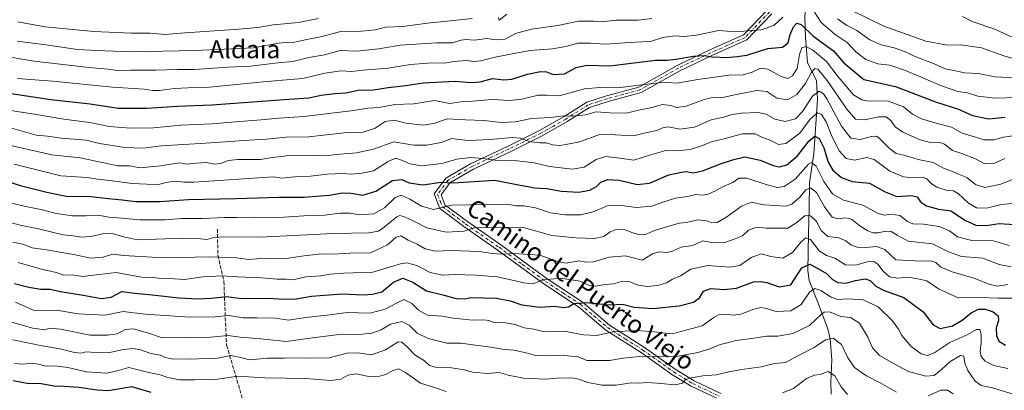
# Model space of a CAD drawing. Units: metres. Extents: x 569950 to 573406, y 4726470 to 4728821.
# Drawn here: x 570469 to 570910, y 4728350 to 4728516 of the extents above; entities that cross this region are included whole.
import ezdxf
from ezdxf.enums import TextEntityAlignment as Align

# ---------------------------------------------------------------- set-up
doc = ezdxf.new("R2010")
doc.units = ezdxf.units.M
doc.header["$MEASUREMENT"] = 0
doc.linetypes.add('DGN Style 3', pattern=[2.307223, 1.648017, -0.659207])
doc.linetypes.add('DGN Style 4', pattern=[2.638475, 1.318413, -0.659207, 0.001648, -0.659207])
for name, color, linetype, lineweight in [('Camino Cxs', 7, 'Continuous', 0), ('Camino eje', 30, 'DGN Style 4', 13), ('Corriente natural lineal', 142, 'Continuous', 13), ('Curva de nivel maestra', 30, 'Continuous', 30), ('Curva de nivel normal', 30, 'Continuous', 0), ('Senda', 7, 'DGN Style 3', 0), ('Texto cartográfico', 7, 'Continuous', 0)]:
    doc.layers.add(name, color=color, linetype=linetype, lineweight=lineweight)
doc.styles.add('Style-Arial', font='txt')

msp = doc.modelspace()

# ---------------------------------------------------------------- linework, layer by layer
at = {"layer": 'Camino Cxs', "color": 7, "linetype": 'Continuous', "lineweight": 0}
for points in [[(570781.3401, 4728346.4501, 710.2885), (570769.6701, 4728351.9301, 713.3376), (570761.0401, 4728357.2701, 714.5526), (570747.2701, 4728367.0401, 719.0293), (570731.4301, 4728377.1001, 722.6562), (570719.2401, 4728387.5201, 727.1219), (570703.7201, 4728397.7501, 731.478), (570682.9101, 4728413.0301, 738.825), (570668.0201, 4728423.4201, 745.4227), (570657.2901, 4728431.4601, 748.7069), (570654.6901, 4728437.9601, 752.0903), (570659.8901, 4728445.0101, 755.9057), (570670.9801, 4728451.4601, 758.3762), (570687.8001, 4728459.4001, 763.7518), (570701.7501, 4728466.3501, 767.0138), (570712.8501, 4728472.6501, 770.8392), (570722.9901, 4728479.0901, 771.1194), (570731.7201, 4728481.8701, 773.7119), (570746.1801, 4728485.8001, 775.5332), (570763.3001, 4728495.4901, 779.7317), (570777.7401, 4728502.2901, 779.9016), (570792.9701, 4728509.0901, 782.607), (570803.5501, 4728520.1601, 787.715)], [(570781.3401, 4728346.4501, 710.2885), (570769.6701, 4728351.9301, 713.3376), (570761.0401, 4728357.2701, 714.5526), (570747.2701, 4728367.0401, 719.0293), (570731.4301, 4728377.1001, 722.6562), (570719.2401, 4728387.5201, 727.1219), (570703.7201, 4728397.7501, 731.478), (570682.9101, 4728413.0301, 738.825), (570668.0201, 4728423.4201, 745.4227), (570657.2901, 4728431.4601, 748.7069), (570654.6901, 4728437.9601, 752.0903), (570659.8901, 4728445.0101, 755.9057), (570670.9801, 4728451.4601, 758.3762), (570687.8001, 4728459.4001, 763.7518), (570701.7501, 4728466.3501, 767.0138), (570712.8501, 4728472.6501, 770.8392), (570722.9901, 4728479.0901, 771.1194), (570731.7201, 4728481.8701, 773.7119), (570746.1801, 4728485.8001, 775.5332), (570763.3001, 4728495.4901, 779.7317), (570777.7401, 4728502.2901, 779.9016), (570792.9701, 4728509.0901, 782.607), (570803.5501, 4728520.1601, 787.715)], [(570805.6801, 4728518.4801, 785.2602), (570794.5601, 4728506.8401, 782.6007), (570778.8701, 4728499.8301, 780.1127), (570764.5501, 4728493.0901, 777.9103), (570747.2201, 4728483.2801, 773.872), (570732.4901, 4728479.2701, 772.6448), (570724.1401, 4728476.6201, 769.7991), (570714.2401, 4728470.3301, 769.6423), (570703.0301, 4728463.9601, 765.4926), (570688.9801, 4728456.9601, 761.9145), (570672.2401, 4728449.0701, 757.6078), (570661.7301, 4728442.9501, 753.9075), (570657.7601, 4728437.5701, 751.8777), (570659.5201, 4728433.1601, 749.8015), (570669.6001, 4728425.6101, 747.0027), (570684.4801, 4728415.2301, 740.7052), (570705.2701, 4728399.9701, 732.9048), (570720.8701, 4728389.6801, 728.5604), (570733.0401, 4728379.2901, 723.9418), (570748.7801, 4728369.2801, 720.6639), (570762.5301, 4728359.5301, 716.752), (570770.9701, 4728354.3101, 715.034), (570782.9101, 4728348.7001, 710.7947)], [(570805.6801, 4728518.4801, 785.2602), (570794.5601, 4728506.8401, 782.6007), (570778.8701, 4728499.8301, 780.1127), (570764.5501, 4728493.0901, 777.9103), (570747.2201, 4728483.2801, 773.872), (570732.4901, 4728479.2701, 772.6448), (570724.1401, 4728476.6201, 769.7991), (570714.2401, 4728470.3301, 769.6423), (570703.0301, 4728463.9601, 765.4926), (570688.9801, 4728456.9601, 761.9145), (570672.2401, 4728449.0701, 757.6078), (570661.7301, 4728442.9501, 753.9075), (570657.7601, 4728437.5701, 751.8777), (570659.5201, 4728433.1601, 749.8015), (570669.6001, 4728425.6101, 747.0027), (570684.4801, 4728415.2301, 740.7052), (570705.2701, 4728399.9701, 732.9048), (570720.8701, 4728389.6801, 728.5604), (570733.0401, 4728379.2901, 723.9418), (570748.7801, 4728369.2801, 720.6639), (570762.5301, 4728359.5301, 716.752), (570770.9701, 4728354.3101, 715.034), (570782.9101, 4728348.7001, 710.7947)]]:
    msp.add_polyline3d(points, dxfattribs=at)
at = {"layer": 'Camino eje', "color": 30, "linetype": 'DGN Style 4', "lineweight": 13}
msp.add_polyline3d([(570804.6151, 4728519.3201, 786.3788), (570793.7651, 4728507.9651, 782.3697), (570785.9201, 4728504.4601, 779.8188), (570778.3051, 4728501.0601, 779.9015), (570763.9251, 4728494.2901, 778.7412), (570746.7001, 4728484.5401, 774.6764), (570739.3351, 4728482.5351, 774.0863), (570732.1051, 4728480.5701, 773.1834), (570727.9301, 4728479.2451, 770.819), (570723.5651, 4728477.8551, 770.0608), (570713.5451, 4728471.4901, 770.1599), (570707.9951, 4728468.3401, 767.0187), (570702.3901, 4728465.1551, 766.0837), (570688.3901, 4728458.1801, 762.6771), (570680.0201, 4728454.2351, 761.4965), (570671.6101, 4728450.2651, 757.9152), (570666.3551, 4728447.2051, 755.6862), (570660.8101, 4728443.9801, 754.8539), (570656.2251, 4728437.7651, 751.8863), (570657.5251, 4728434.5151, 749.9629), (570658.4051, 4728432.3101, 748.9836), (570668.8101, 4728424.5151, 746.2605), (570683.6951, 4728414.1301, 739.7807), (570694.0901, 4728406.5001, 737.6978), (570704.4951, 4728398.8601, 732.1264), (570712.2551, 4728393.7451, 729.8465), (570720.0551, 4728388.6001, 727.851), (570726.1401, 4728383.4051, 727.1677), (570732.2351, 4728378.1951, 722.9289), (570740.1551, 4728373.1651, 721.3597), (570748.0251, 4728368.1601, 719.7201), (570754.9001, 4728363.2851, 718.2879), (570761.7851, 4728358.4001, 715.4588), (570770.3201, 4728353.1201, 713.9395), (570782.1251, 4728347.5751, 709.9188)], dxfattribs=at)
at = {"layer": 'Corriente natural lineal', "color": 142, "linetype": 'Continuous', "lineweight": 13}
msp.add_polyline3d([(570823.6646, 4728541.5045, 790.0947), (570823.8901, 4728540.2401, 789.7701), (570821.5401, 4728529.9801, 784.6972), (570820.8401, 4728525.5901, 782.6365), (570820.5201, 4728516.7601, 777.6429), (570820.7101, 4728507.9201, 774.3516), (570821.6401, 4728496.7101, 768.9502), (570825.6801, 4728488.6201, 765.3256), (570826.0601, 4728480.3401, 760.8989), (570824.5001, 4728455.9701, 749.1663), (570822.5301, 4728442.9001, 743.6117), (570822.4601, 4728431.4401, 737.4318), (570822.0701, 4728420.2901, 732.6), (570821.7801, 4728403.6601, 725.391), (570822.3601, 4728399.2701, 723.2859), (570826.1301, 4728389.9101, 719.2181), (570830.6801, 4728377.6801, 713.2889), (570831.8301, 4728373.1001, 710.9946), (570832.5401, 4728363.7601, 707.796), (570832.1401, 4728353.9701, 704.6317), (570832.1699, 4728348.4795, 703.0834)], dxfattribs=at)
at = {"layer": 'Curva de nivel maestra', "color": 30, "linetype": 'Continuous', "lineweight": 30, "flags": 128}
for points, elevation in [([(570464.52, 4728482.9801), (570483.22, 4728480.2701), (570500.89, 4728478.2801), (570513.38, 4728476.3901), (570526.24, 4728476.3601), (570539.86, 4728477.1701), (570555.22, 4728477.8001), (570587.65, 4728480.2901), (570598.61, 4728480.9401), (570604.12, 4728482.1201), (570610.28, 4728482.8701), (570615.13, 4728483.1801), (570620.76, 4728484.3601), (570627.55, 4728484.5501), (570634.08, 4728485.6201), (570642.07, 4728486.5401), (570649.82, 4728487.6801), (570664.07, 4728488.4001), (570671.12, 4728487.8601), (570675.31, 4728488.1001), (570680.81, 4728489.6301), (570685.8, 4728488.9801), (570689.5, 4728489.2701), (570696.49, 4728491.5301), (570702.23, 4728492.7901), (570705, 4728492.5501), (570707.95, 4728491.4201), (570713, 4728491.6401), (570718.23, 4728494.5701), (570722.9, 4728495.5601), (570733.23, 4728495.3101), (570753.65, 4728497.8601), (570758.86, 4728497.8201), (570762.79, 4728498.2001), (570770.66, 4728499.6601), (570775.62, 4728499.9201), (570779.05, 4728499.2301), (570782.57, 4728499.1601), (570785.57, 4728499.0001), (570790.23, 4728499.4901), (570794.57, 4728500.1001), (570803.96, 4728503.0401), (570810.52, 4728503.6801), (570812.99, 4728505.5601), (570813.82, 4728509.2301), (570815.41, 4728512.7901), (570816.92, 4728514.3901), (570818.88, 4728513.7701), (570824.09, 4728508.7501), (570833.29, 4728501.9301), (570837.91, 4728496.6901), (570846.79, 4728489.1101), (570861.05, 4728486.0701), (570878.88, 4728479.2301), (570889.24, 4728475.9101), (570895.41, 4728473.0801), (570902.8, 4728471.5401), (570910.1, 4728472.3801)], 775), ([(570453.84, 4728446.9501), (570469.62, 4728441.7601), (570481.55, 4728438.7601), (570490.1, 4728436.9601), (570501.35, 4728436.8401), (570508.88, 4728435.9301), (570515.23, 4728435.3201), (570521.26, 4728434.5201), (570531.89, 4728434.6201), (570544.89, 4728435.4801), (570566.22, 4728435.9801), (570585.22, 4728436.5701), (570596.56, 4728436.4901), (570603.9, 4728437.1401), (570607.83, 4728437.4001), (570613.61, 4728438.4801), (570617.49, 4728438.3801), (570622.75, 4728437.4101), (570628.66, 4728439.2601), (570636.06, 4728444.0501), (570640.22, 4728444.4701), (570643.48, 4728442.9001), (570649.57, 4728442.1201), (570657.9, 4728443.2401), (570663.23, 4728442.9401), (570681.85, 4728444.1801), (570693.21, 4728441.8701), (570696.8, 4728441.3201), (570699.56, 4728440.6601), (570704.93, 4728440.4501), (570711.61, 4728439.2601), (570719.23, 4728438.7001), (570724.32, 4728439.6301), (570727.26, 4728441.3001), (570729.22, 4728443.2201), (570732.4, 4728444.4201), (570737.36, 4728444.1201), (570745.55, 4728442.2401), (570750.95, 4728442.7301), (570759.66, 4728446.4801), (570764.57, 4728447.6201), (570767.22, 4728447.9401), (570770.62, 4728447.4501), (570774.67, 4728448.3301), (570782.78, 4728451.4401), (570788.68, 4728453.3601), (570793.56, 4728454.6401), (570800.53, 4728453.0701), (570806.22, 4728450.7401), (570809.11, 4728450.1101), (570812.42, 4728451.0201), (570817.11, 4728454.9601), (570822.23, 4728461.6301), (570824.9, 4728463.8601), (570826.93, 4728462.7901), (570829.01, 4728458.6701), (570830.86, 4728452.1801), (570832.95, 4728448.5601), (570836.83, 4728445.3101), (570841.65, 4728443.5901), (570849.34, 4728442.8301), (570856.35, 4728438.8501), (570861.65, 4728436.7801), (570868.16, 4728437.3101), (570870.7, 4728436.6801), (570872.19, 4728434.5101), (570874.92, 4728432.5801), (570880.24, 4728431.2301), (570885.8, 4728430.4401), (570892.32, 4728426.0301), (570896.98, 4728423.9301), (570901.51, 4728423.9101), (570907.35, 4728424.7201), (570914.25, 4728424.2401)], 750), ([(570467.02, 4728397.9601), (570473.42, 4728396.2501), (570478.74, 4728395.4501), (570482.98, 4728395.3201), (570487.66, 4728394.3301), (570497.81, 4728392.7401), (570506, 4728391.2301), (570510.29, 4728391.8601), (570515.05, 4728394.3601), (570520.82, 4728393.5301), (570528.58, 4728392.9101), (570540.51, 4728391.5001), (570549.23, 4728390.9901), (570555.02, 4728391.2901), (570561.84, 4728392.1001), (570568.54, 4728391.2601), (570580.07, 4728391.3301), (570587.94, 4728390.8801), (570592.96, 4728391.0401), (570599.83, 4728392.2001), (570613.56, 4728393.3401), (570622.97, 4728392.7801), (570627.08, 4728393.2001), (570631.23, 4728394.1201), (570636.5, 4728398.4701), (570640.65, 4728400.2901), (570645.17, 4728398.5201), (570651.23, 4728394.6201), (570658.57, 4728392.7901), (570664.53, 4728391.2001), (570668.43, 4728391.1201), (570670.9, 4728391.6701), (570682.6, 4728391.4101), (570688.65, 4728390.1101), (570693.86, 4728388.3001), (570702.09, 4728387.3901), (570708.49, 4728387.8001), (570712.38, 4728387.2201), (570714.76, 4728387.5101), (570717.12, 4728389.0201), (570722.72, 4728389.3401), (570733.16, 4728388.3401), (570738.9, 4728388.6001), (570744.18, 4728387.3701), (570752.48, 4728386.7301), (570764.32, 4728387.9701), (570770.63, 4728389.5201), (570773.36, 4728391.5401), (570775.15, 4728394.4901), (570778.48, 4728395.7001), (570784.36, 4728395.1701), (570789.83, 4728395.8301), (570797.46, 4728398.6501), (570800.52, 4728398.8301), (570803.47, 4728398.3201), (570808.9, 4728396.4701), (570814.17, 4728397.3801), (570819.12, 4728404.9001), (570822.76, 4728406.4901), (570826.3, 4728404.6401), (570830.09, 4728402.4001), (570832.84, 4728399.6601), (570835.25, 4728398.3201), (570838.94, 4728398.0601), (570843.18, 4728399.2401), (570847.39, 4728400.0301), (570849.67, 4728399.3101), (570852.15, 4728396.7901), (570855.91, 4728394.7501), (570864.74, 4728391.6201), (570873.31, 4728385.2901), (570877.82, 4728379.3701), (570880.97, 4728377.7101), (570886.43, 4728379.0201), (570890.8, 4728381.5001), (570894.78, 4728384.7901), (570898.15, 4728386.3901), (570901.14, 4728386.4901), (570904.64, 4728385.2201), (570906.88, 4728383.5201), (570906.99, 4728381.3001), (570906.06, 4728378.0401), (570906.16, 4728374.6201), (570907.26, 4728372.1401), (570910.18, 4728370.3501)], 725), ([(570528.22, 4728349.2201), (570519.56, 4728351.6701), (570508.89, 4728349.9601), (570503.96, 4728350.2001), (570495.82, 4728351.4001), (570489.29, 4728351.9001), (570484.58, 4728351.9901), (570478.98, 4728352.9901), (570472.77, 4728353.2401), (570466.48, 4728354.4301)], 700)]:
    msp.add_lwpolyline(points, dxfattribs=dict(at, elevation=elevation))
at = {"layer": 'Curva de nivel normal', "color": 30, "linetype": 'Continuous', "lineweight": 0, "flags": 128}
for points, elevation in [([(570824.77, 4728519.2801), (570827.72, 4728514.7101), (570833.96, 4728509.2801), (570839.4, 4728505.7201), (570843.2, 4728501.5001), (570847.75, 4728498.1801), (570853.04, 4728496.2001), (570858.5, 4728495.5201), (570865.54, 4728493.2601), (570881.62, 4728486.3501), (570888.91, 4728483.8701), (570893.16, 4728483.2301), (570897.82, 4728481.6801), (570905.62, 4728480.8401), (570915.58, 4728481.1701)], 780), ([(570841.18, 4728520.2001), (570855.77, 4728513.0801), (570874.54, 4728506.3301), (570884.24, 4728504.4801), (570890.24, 4728504.7301), (570899.48, 4728503.3201), (570909.41, 4728499.7301), (570919.72, 4728496.8101)], 790), ([(570459.71, 4728500.0701), (570475.78, 4728497.3301), (570500.22, 4728494.5601), (570508.89, 4728493.8201), (570512.94, 4728493.1401), (570518.76, 4728493.3701), (570530.28, 4728493.3801), (570539.89, 4728493.6401), (570547.52, 4728493.6201), (570562.41, 4728494.6601), (570572.5, 4728495.1601), (570584.79, 4728496.6201), (570591.53, 4728497.1901), (570598.66, 4728499.0201), (570605.61, 4728500.2501), (570612.66, 4728502.1601), (570619.9, 4728501.9101), (570629.9, 4728502.9201), (570639.57, 4728504.5801), (570655.9, 4728505.5501), (570662.9, 4728505.5301), (570666.57, 4728506.7401), (570669.08, 4728507.0401), (570672.61, 4728506.7401), (570678.3, 4728507.4901), (570682.38, 4728506.8401), (570686.44, 4728507.2301), (570691.14, 4728509.7401), (570698.23, 4728511.6601), (570709.99, 4728513.2601), (570719.25, 4728515.2201), (570725.99, 4728515.2701), (570729.57, 4728514.9601), (570735.95, 4728515.6601), (570745.91, 4728515.7001), (570752.06, 4728516.3901)], 785), ([(570468.22, 4728506.3701), (570481.22, 4728504.6301), (570495.22, 4728502.6101), (570503.9, 4728502.1701), (570519.07, 4728501.6101), (570547.78, 4728502.1201), (570564.03, 4728502.9301), (570573.89, 4728503.3201), (570585.02, 4728505.4001), (570589.41, 4728505.8601), (570591.68, 4728505.6701), (570596.95, 4728506.9401), (570603.85, 4728508.2201), (570612.97, 4728510.6801), (570622.23, 4728510.7401), (570628.5, 4728511.4501), (570632.96, 4728512.5001), (570640.5, 4728512.8801), (570652.9, 4728514.5801), (570660.57, 4728515.3001), (570671.76, 4728516.4801)], 790), ([(570468.31, 4728489.6801), (570474.09, 4728489.0901), (570484.15, 4728488.4501), (570510.8, 4728485.8001), (570525.06, 4728484.8701), (570528.85, 4728484.1701), (570531.9, 4728484.1801), (570538.58, 4728485.0901), (570544.56, 4728485.4001), (570554.22, 4728485.7501), (570579.89, 4728488.2801), (570590.51, 4728489.1701), (570596.04, 4728489.5701), (570605.88, 4728491.9401), (570612.89, 4728493.0701), (570617.78, 4728492.7701), (570622.87, 4728493.3401), (570634.08, 4728494.2901), (570644.14, 4728495.9401), (570653.68, 4728496.6801), (570659.42, 4728496.4201), (570663.5, 4728497.1601), (570669, 4728497.6601), (570672.57, 4728497.2301), (570675.54, 4728497.5001), (570681.23, 4728499.0301), (570688.9, 4728500.4701), (570697.57, 4728502.1201), (570707.66, 4728502.9201), (570713.6, 4728503.9601), (570718.99, 4728505.4301), (570724.57, 4728505.3701), (570731.23, 4728505.0001), (570744.62, 4728505.9301), (570751.45, 4728506.1501), (570756.96, 4728507.9401), (570762.39, 4728508.7001), (570766.2, 4728508.3501), (570772.06, 4728508.9801), (570782.04, 4728511.0601), (570789.45, 4728510.5601), (570795.04, 4728510.9401), (570800.9, 4728511.3201), (570806.57, 4728513.3801), (570810.67, 4728517.0101)], 780), ([(570468.31, 4728515.0101), (570480.76, 4728512.7701), (570502.56, 4728510.6601), (570519.22, 4728509.9201), (570527.77, 4728509.8601), (570534.23, 4728509.3501), (570543.26, 4728510.0501), (570565.38, 4728511.5001), (570575.78, 4728512.4601), (570582.69, 4728513.5801), (570593.97, 4728514.6301), (570603.02, 4728516.4101)], 795), ([(570683.53, 4728516.8401), (570683.71, 4728515.7601), (570687.18, 4728518.4301)], 790), ([(570835.12, 4728516.2801), (570839.06, 4728513.5101), (570843.66, 4728511.0201), (570849.57, 4728506.8901), (570854.63, 4728504.6301), (570860.46, 4728503.2901), (570864.95, 4728501.7201), (570870.06, 4728499.3101), (570878, 4728496.2801), (570883.18, 4728493.9901), (570887.23, 4728493.2201), (570891.82, 4728492.1401), (570898.01, 4728491.7901), (570905.55, 4728490.3801), (570914.48, 4728489.9101)], 785), ([(570890.91, 4728517.2901), (570895.25, 4728515.0701), (570905.41, 4728511.7301), (570915.42, 4728507.0701)], 795), ([(570464.37, 4728475.3801), (570476.84, 4728473.5201), (570489.14, 4728471.4801), (570500.78, 4728469.9001), (570509.35, 4728468.1401), (570518.87, 4728467.3201), (570529.21, 4728467.5501), (570541.42, 4728468.7601), (570555.44, 4728469.3001), (570565.87, 4728470.2501), (570577.35, 4728471.0601), (570585.27, 4728471.9101), (570596.52, 4728472.5701), (570618.57, 4728475.2301), (570625.03, 4728476.3901), (570630.07, 4728476.5701), (570637.08, 4728478.0301), (570645.66, 4728478.2301), (570654.82, 4728479.8101), (570661.52, 4728478.5001), (570666.57, 4728479.1601), (570671.9, 4728479.5001), (570680.63, 4728480.2601), (570688.48, 4728479.8401), (570693.88, 4728480.3301), (570701.23, 4728482.2101), (570705.15, 4728482.2201), (570710.57, 4728481.8801), (570721.9, 4728485.0301), (570730.57, 4728485.7301), (570736.9, 4728485.3801), (570757.23, 4728488.0301), (570763.23, 4728487.5301), (570772.57, 4728489.1501), (570786.57, 4728491.1001), (570792.9, 4728491.2301), (570796.9, 4728492.3901), (570800.57, 4728494.2801), (570803.9, 4728493.8001), (570809.9, 4728490.5701), (570812.9, 4728489.6601), (570814.95, 4728490.7801), (570816.96, 4728494.1101), (570818.01, 4728500.2901), (570819.08, 4728503.3001), (570820.9, 4728503.9101), (570823.91, 4728502.4401), (570830.21, 4728497.2101), (570835.33, 4728490.2901), (570842.18, 4728482.3701), (570845.94, 4728480.0001), (570848.24, 4728479.6601), (570857.91, 4728479.4801), (570864.56, 4728476.9801), (570868.61, 4728473.6401), (570872.61, 4728471.5601), (570880.21, 4728469.3101), (570886.06, 4728467.9101), (570890.78, 4728465.2301), (570895.24, 4728463.7701), (570900.58, 4728462.1701), (570904.91, 4728462.1301), (570909.24, 4728463.3701), (570914.58, 4728464.1501)], 770), ([(570465.25, 4728467.5901), (570476.8, 4728464.2401), (570481.73, 4728463.8101), (570488.09, 4728462.9101), (570499.02, 4728461.9601), (570505.08, 4728460.5701), (570516.42, 4728458.7401), (570524.56, 4728458.4801), (570532.56, 4728459.4601), (570552.6, 4728460.7401), (570571.89, 4728462.1001), (570579.89, 4728462.4401), (570588.48, 4728463.3801), (570598.58, 4728463.4801), (570614.42, 4728465.2901), (570622.57, 4728465.4201), (570628.28, 4728467.4501), (570632.85, 4728470.4301), (570636.94, 4728471.0401), (570642.04, 4728469.6201), (570649.9, 4728468.7601), (570654.95, 4728469.6201), (570660.58, 4728471.5401), (570668.74, 4728471.1401), (570676.96, 4728470.8701), (570684.79, 4728469.9201), (570691.1, 4728470.2901), (570698.26, 4728471.7201), (570706.81, 4728472.1401), (570712.56, 4728472.8801), (570716.75, 4728472.7501), (570722.3, 4728473.2901), (570727.19, 4728474.6701), (570733.23, 4728474.2201), (570740.57, 4728474.1301), (570746.76, 4728475.6501), (570751.99, 4728476.6401), (570756.76, 4728477.9301), (570760.57, 4728477.6001), (570763.1, 4728476.6601), (570767.35, 4728477.1801), (570775.43, 4728480.2601), (570779.23, 4728481.1101), (570783.06, 4728480.9001), (570789.2, 4728482.3201), (570799.06, 4728484.2501), (570803.41, 4728483.8401), (570807.93, 4728480.8601), (570812.74, 4728480.0801), (570816.9, 4728482.3801), (570820.7, 4728487.3701), (570823.45, 4728492.4201), (570824.88, 4728494.1401), (570826.29, 4728493.8001), (570830.48, 4728488.7901), (570839.24, 4728475.8801), (570843.08, 4728471.4001), (570847.09, 4728471.0701), (570853.6, 4728472.4901), (570856.86, 4728472.4601), (570858.91, 4728470.8601), (570860.91, 4728467.9601), (570864.29, 4728465.5801), (570872.02, 4728462.1501), (570876.65, 4728460.9701), (570880.41, 4728461.0601), (570882.88, 4728460.2001), (570886.46, 4728457.4401), (570890.69, 4728456.0101), (570896.78, 4728453.7401), (570900.96, 4728451.5001), (570904.93, 4728451.5601), (570909.86, 4728453.7601)], 765), ([(570464, 4728460.0101), (570483.72, 4728455.4001), (570496.41, 4728454.0801), (570513.22, 4728450.5901), (570518.54, 4728450.5001), (570523.03, 4728449.6501), (570532.36, 4728450.6001), (570540.89, 4728451.9601), (570544.02, 4728451.2901), (570548.44, 4728451.7301), (570552.89, 4728452.0001), (570556.59, 4728451.2701), (570559.34, 4728451.5301), (570562.59, 4728452.9401), (570566.89, 4728453.3801), (570577.1, 4728453.4001), (570582.34, 4728454.3301), (570588.67, 4728455.0101), (570600.92, 4728455.2501), (570606.31, 4728454.9801), (570610.81, 4728455.6401), (570620.01, 4728456.3201), (570627.64, 4728458.0201), (570636.71, 4728461.3401), (570645.61, 4728459.7201), (570651.39, 4728459.8401), (570657.78, 4728460.9401), (570662.6, 4728462.7801), (570665.8, 4728462.2701), (570670.19, 4728461.9001), (570679.86, 4728462.2901), (570689.55, 4728463.2101), (570693.31, 4728462.9801), (570697.16, 4728461.4801), (570701.88, 4728460.8501), (570704.91, 4728460.8001), (570707.62, 4728459.9601), (570710.84, 4728459.6801), (570714.29, 4728460.1901), (570719.83, 4728461.2801), (570728.57, 4728464.6201), (570735.65, 4728464.4601), (570743.9, 4728464.0101), (570749.23, 4728465.3501), (570754.23, 4728466.2801), (570756.9, 4728467.5701), (570759.46, 4728467.9801), (570764.49, 4728467.0101), (570771.12, 4728467.8801), (570778.56, 4728471.1001), (570784.27, 4728472.2801), (570787.38, 4728473.3601), (570791.94, 4728474.1601), (570799.57, 4728474.4401), (570803.23, 4728473.6101), (570807.02, 4728471.4601), (570811.71, 4728470.4301), (570816.35, 4728471.6201), (570819.46, 4728474.8401), (570823.82, 4728481.7801), (570826.88, 4728483.8901), (570828.83, 4728482.7501), (570830.34, 4728480.5301), (570836.84, 4728468.3001), (570841.04, 4728462.9601), (570845.24, 4728462.3401), (570850.24, 4728463.7401), (570852.42, 4728463.8201), (570853.58, 4728463.0701), (570858.24, 4728458.3301), (570861.28, 4728456.1301), (570865.38, 4728455.1401), (570871.18, 4728453.4401), (570877.78, 4728452.0901), (570882.44, 4728449.4301), (570886, 4728448.2201), (570889.12, 4728446.8201), (570892.91, 4728445.3201), (570896.75, 4728442.1301), (570900.95, 4728440.8601), (570908.09, 4728442.3801), (570913.58, 4728444.5101)], 760), ([(570466.89, 4728451.3001), (570487.71, 4728446.0101), (570499.35, 4728445.3401), (570504.1, 4728444.5201), (570509.53, 4728444.0401), (570519.66, 4728442.6801), (570526.15, 4728442.3701), (570530.79, 4728441.9801), (570534.89, 4728443.1001), (570538.86, 4728443.7001), (570542.72, 4728443.1801), (570547.24, 4728443.2501), (570582.89, 4728445.5501), (570586.58, 4728445.0601), (570592.45, 4728445.6301), (570599.42, 4728445.9001), (570606.84, 4728446.8601), (570613.87, 4728447.1801), (570617.57, 4728446.7801), (570622.57, 4728447.2601), (570627.57, 4728448.2501), (570634.09, 4728452.5201), (570637.13, 4728453.7901), (570638.61, 4728453.6301), (570644.04, 4728451.3701), (570649.15, 4728450.5301), (570658.06, 4728451.6601), (570664.9, 4728453.5501), (570670.9, 4728454.2701), (570676.5, 4728453.8801), (570681.93, 4728453.0501), (570691.83, 4728452.8301), (570699.38, 4728451.8601), (570706.26, 4728450.2201), (570716.54, 4728448.9901), (570721.79, 4728449.9401), (570727.16, 4728453.4501), (570731.41, 4728454.7401), (570737.68, 4728454.0101), (570744.04, 4728453.0601), (570751.06, 4728455.3201), (570758.23, 4728457.4301), (570763.29, 4728457.2801), (570769.13, 4728457.8201), (570774.62, 4728459.6201), (570779.04, 4728461.4701), (570784.45, 4728462.5801), (570792.36, 4728464.8401), (570798.21, 4728464.8901), (570801.23, 4728463.3601), (570804.95, 4728462.0701), (570808.75, 4728460.0201), (570811.95, 4728460.4701), (570818.23, 4728465.2001), (570822.83, 4728471.3801), (570826.07, 4728474.2201), (570827.9, 4728473.5601), (570830.05, 4728470.2101), (570832.27, 4728464.6201), (570835.77, 4728457.3201), (570838.96, 4728453.8501), (570842.74, 4728453.0201), (570847.99, 4728454.2501), (570851.43, 4728453.3201), (570858.51, 4728448.1901), (570864.55, 4728445.6501), (570868.83, 4728445.1801), (570872.88, 4728445.5401), (570874.96, 4728444.8001), (570876.88, 4728442.6101), (570879.48, 4728441.0201), (570884.15, 4728439.5801), (570886.97, 4728439.3201), (570889.24, 4728438.0401), (570893.62, 4728433.8801), (570897.26, 4728431.7101), (570901.62, 4728431.5901), (570908.24, 4728433.1901), (570913.24, 4728433.7401)], 755), ([(570461.53, 4728434.8801), (570471.38, 4728432.4801), (570479.5, 4728430.8401), (570485.6, 4728429.2701), (570493, 4728428.1401), (570498.96, 4728428.1501), (570504.39, 4728428.5301), (570509.18, 4728427.5501), (570515.04, 4728427.1601), (570523.02, 4728426.3801), (570534.4, 4728426.3901), (570541.66, 4728426.9501), (570550.97, 4728427.0401), (570561.16, 4728427.5001), (570566.24, 4728427.4301), (570574.89, 4728427.6301), (570585.22, 4728427.4701), (570596.4, 4728428.1201), (570605.65, 4728428.4901), (570612.68, 4728429.3901), (570616.97, 4728429.3501), (570621.47, 4728428.6301), (570627.72, 4728429.0301), (570632.53, 4728431.8001), (570637.27, 4728436.3201), (570639.9, 4728437.3801), (570643.77, 4728435.5901), (570649.01, 4728432.5201), (570654.4, 4728430.9701), (570662.64, 4728432.9701), (570686.25, 4728433.3901), (570688.96, 4728433.1401), (570691.18, 4728432.7201), (570694.75, 4728432.6301), (570700.04, 4728431.7001), (570706.72, 4728429.5701), (570713.24, 4728428.5601), (570720.28, 4728428.6401), (570725.77, 4728429.9801), (570732.28, 4728432.6701), (570737.59, 4728433.0201), (570744.98, 4728431.8601), (570752.06, 4728432.4801), (570756.45, 4728434.1801), (570762.62, 4728436.1301), (570768.02, 4728436.9001), (570771.67, 4728437.6601), (570774.7, 4728437.4201), (570777.22, 4728437.8201), (570780.55, 4728439.3001), (570783.64, 4728441.2201), (570788.26, 4728443.1601), (570790.9, 4728444.9701), (570794.58, 4728445.1001), (570803.54, 4728442.0001), (570808.23, 4728440.8501), (570811.28, 4728441.3201), (570816.11, 4728444.5301), (570822.12, 4728451.3101), (570823.48, 4728452.0901), (570825.49, 4728450.4301), (570828.97, 4728443.4901), (570832.85, 4728438.0901), (570837.68, 4728435.1401), (570846.39, 4728432.9701), (570853.22, 4728429.2701), (570856.14, 4728428.4401), (570859.08, 4728428.9301), (570862.88, 4728428.2801), (570866.32, 4728425.5801), (570868.7, 4728424.6001), (570873.5, 4728424.4901), (570880.51, 4728423.4101), (570885.15, 4728421.4701), (570888.75, 4728418.7301), (570895.14, 4728417.1301), (570904.74, 4728416.9301), (570911.97, 4728414.9401)], 745), ([(570465.16, 4728425.2701), (570469.63, 4728424.0201), (570477.84, 4728422.4001), (570488.73, 4728419.6801), (570493.3, 4728419.1901), (570496.92, 4728418.7001), (570501.22, 4728418.8701), (570506.46, 4728420.0801), (570510.71, 4728420.2301), (570516.34, 4728418.6701), (570522.19, 4728417.4701), (570542.64, 4728418.2401), (570550.21, 4728417.9401), (570553.08, 4728417.5501), (570556.13, 4728418.4201), (570560.58, 4728418.7201), (570576.71, 4728418.5901), (570609.69, 4728420.2401), (570625.57, 4728420.6101), (570629.73, 4728421.3301), (570631.58, 4728422.4501), (570637.96, 4728427.7301), (570639.41, 4728428.2901), (570641.46, 4728427.6901), (570645.29, 4728425.9701), (570651.43, 4728422.7801), (570660.02, 4728420.8801), (570668.06, 4728421.3601), (570672.59, 4728422.7701), (570694.67, 4728423.0001), (570707.25, 4728419.4101), (570718.23, 4728418.3101), (570726.23, 4728418.0601), (570730.64, 4728418.9401), (570733.42, 4728421.0201), (570736.36, 4728422.2801), (570739.84, 4728422.0801), (570743.12, 4728420.7401), (570746.71, 4728419.6601), (570749.27, 4728419.8701), (570753.3, 4728421.6201), (570759.17, 4728423.3501), (570764.3, 4728424.9601), (570767.57, 4728425.2501), (570772.57, 4728426.3501), (570776.57, 4728425.9801), (570778.9, 4728425.0401), (570781.23, 4728425.2201), (570785.57, 4728427.7201), (570792.17, 4728432.4701), (570796.65, 4728434.3101), (570802.16, 4728433.1501), (570811.9, 4728432.4901), (570814.58, 4728433.4601), (570818.23, 4728436.4701), (570820.9, 4728439.8001), (570822.99, 4728440.6401), (570825.66, 4728438.6001), (570829.21, 4728432.1401), (570832.63, 4728427.6301), (570835.24, 4728426.8101), (570838.6, 4728427.3201), (570841.36, 4728426.7301), (570845.09, 4728423.7401), (570848.56, 4728421.4201), (570850.89, 4728420.5701), (570853.24, 4728420.6201), (570856.6, 4728421.3601), (570859.13, 4728421.1801), (570861.71, 4728419.5301), (570866.69, 4728416.8701), (570877.58, 4728415.6001), (570884.66, 4728412.0201), (570890.58, 4728410.0601), (570900.12, 4728409.2201), (570907.36, 4728406.4601), (570912.76, 4728405.4101)], 740), ([(570466.22, 4728416.3901), (570470.72, 4728415.4601), (570474.94, 4728413.8601), (570481.3, 4728413.0201), (570494.11, 4728410.7201), (570501.1, 4728409.2501), (570506.56, 4728409.7401), (570511.03, 4728411.0001), (570515.78, 4728410.3801), (570533.71, 4728409.3401), (570554.84, 4728409.8301), (570566.24, 4728409.4201), (570571.66, 4728408.6801), (570575.42, 4728408.9801), (570580.89, 4728409.0801), (570587.56, 4728408.9001), (570596.58, 4728410.3001), (570604.29, 4728411.1101), (570609.58, 4728411.0901), (570617.15, 4728411.4101), (570626.22, 4728411.6601), (570633.89, 4728415.1501), (570637.66, 4728418.6601), (570639.78, 4728419.2701), (570643.01, 4728417.3401), (570647.08, 4728415.4601), (570650.73, 4728413.4401), (570655.1, 4728412.4001), (570662.28, 4728412.6101), (570674.82, 4728412.2301), (570680.83, 4728411.3501), (570684.72, 4728411.1001), (570690.52, 4728411.3901), (570701.9, 4728410.6301), (570709.9, 4728407.7301), (570713.79, 4728407.0601), (570719.46, 4728408.0301), (570722.78, 4728407.4001), (570725.9, 4728407.5601), (570732.9, 4728409.7601), (570740.23, 4728410.2301), (570747.65, 4728408.4201), (570752.26, 4728411.1501), (570755.29, 4728412.0901), (570758.79, 4728411.7501), (570761.23, 4728412.4001), (570765.16, 4728414.1101), (570770.32, 4728414.8401), (570774.9, 4728417.0401), (570779.63, 4728416.0801), (570784.63, 4728416.2201), (570788.9, 4728417.7801), (570792.57, 4728419.2501), (570795.23, 4728421.7001), (570798.9, 4728423.1101), (570803.17, 4728422.7201), (570808.3, 4728422.6501), (570812.83, 4728422.6901), (570816.9, 4728425.2201), (570820.57, 4728428.3901), (570823.04, 4728428.1701), (570825.61, 4728425.6701), (570827.79, 4728421.5801), (570830.76, 4728418.9501), (570835.69, 4728418.3501), (570838.76, 4728417.0701), (570841.03, 4728415.1401), (570843.88, 4728414.1401), (570847.78, 4728414.0001), (570852.51, 4728414.4201), (570856.23, 4728413.0901), (570861.07, 4728408.5701), (570872.58, 4728407.9001), (570876.62, 4728408.0301), (570879.07, 4728407.2301), (570881.3, 4728405.2801), (570886.32, 4728403.1501), (570896.02, 4728400.2901), (570902.82, 4728397.6301), (570906.57, 4728396.7801), (570911.16, 4728397.4201)], 735), ([(570468.74, 4728407.2901), (570478.55, 4728404.5201), (570485.68, 4728402.8301), (570489.17, 4728401.6301), (570492.89, 4728401.7701), (570497.66, 4728401.1001), (570504.97, 4728401.9601), (570512.46, 4728402.8101), (570523.76, 4728400.7701), (570528.69, 4728400.5601), (570531.41, 4728400.2601), (570536.29, 4728400.1101), (570543.06, 4728399.7501), (570551.19, 4728400.9201), (570559.88, 4728401.4001), (570566.56, 4728400.8401), (570577.56, 4728400.4001), (570584.56, 4728399.8001), (570588.56, 4728399.7901), (570591.57, 4728399.6201), (570597.28, 4728400.9101), (570604.03, 4728401.3501), (570608.16, 4728402.1401), (570614.19, 4728402.5101), (570627.23, 4728403.0201), (570639.67, 4728406.7201), (570642.54, 4728407.0901), (570646.9, 4728406.0201), (570652.9, 4728402.8201), (570658.57, 4728401.5801), (570663.95, 4728401.9201), (570673.4, 4728401.6701), (570682.9, 4728400.9201), (570690.34, 4728399.2101), (570694.8, 4728398.1801), (570698.75, 4728397.6901), (570703.53, 4728399.4801), (570711.22, 4728400.2601), (570719.77, 4728399.0001), (570724.09, 4728397.0701), (570726.68, 4728396.6701), (570731.15, 4728397.4701), (570735.06, 4728397.7101), (570738.95, 4728398.9401), (570742.28, 4728398.6001), (570745.35, 4728397.3401), (570749.91, 4728396.5001), (570754.74, 4728396.9601), (570758.57, 4728398.2801), (570761.23, 4728399.7801), (570764.9, 4728401.3401), (570769.45, 4728404.2801), (570777.04, 4728405.9201), (570786.86, 4728405.2301), (570791.34, 4728405.9701), (570796.52, 4728409.5201), (570800.9, 4728411.1801), (570805.23, 4728409.9301), (570810.57, 4728409.2801), (570814.94, 4728411.8401), (570818.71, 4728416.4601), (570820.88, 4728418.4001), (570823.06, 4728417.6101), (570826.93, 4728412.5801), (570830.12, 4728410.4401), (570833.89, 4728409.2501), (570838.69, 4728406.2701), (570843.24, 4728406.0701), (570848.33, 4728407.5501), (570851.24, 4728407.6801), (570853.05, 4728406.6201), (570855.44, 4728403.4401), (570858.35, 4728400.9101), (570862.02, 4728400.3001), (570866.72, 4728400.6801), (570870.91, 4728400.0401), (570875, 4728399.1201), (570880.28, 4728395.5401), (570889, 4728391.5401), (570898.58, 4728391.6201), (570906.91, 4728391.3801), (570913.86, 4728391.3601)], 730), ([(570467.54, 4728389.6301), (570475.84, 4728385.8901), (570480.64, 4728385.7501), (570485.89, 4728386.0101), (570495.54, 4728384.3701), (570507.65, 4728383.8001), (570515.68, 4728385.3501), (570525.26, 4728384.1601), (570545.69, 4728382.8701), (570556.56, 4728382.9901), (570563.03, 4728383.6101), (570569.36, 4728382.5201), (570575.35, 4728382.5901), (570583.8, 4728382.3901), (570589.53, 4728381.5501), (570597.15, 4728382.7501), (570606.78, 4728383.7601), (570615.86, 4728384.9801), (570625.96, 4728384.6501), (570632.8, 4728386.3601), (570637.83, 4728389.1001), (570641.13, 4728390.7101), (570644.66, 4728389.0201), (570647.68, 4728386.0201), (570651.68, 4728383.8001), (570658.1, 4728383.2301), (570663.38, 4728382.4001), (570671.85, 4728381.5301), (570676.94, 4728381.6001), (570679.14, 4728381.3001), (570681.6, 4728380.5101), (570686.57, 4728380.3201), (570690.9, 4728379.5001), (570695, 4728378.1401), (570699.28, 4728377.4301), (570704, 4728376.2501), (570712.78, 4728376.5701), (570721.44, 4728374.9401), (570727.45, 4728374.6601), (570734.57, 4728376.2201), (570745.23, 4728376.8901), (570751.4, 4728376.3901), (570761.19, 4728375.4401), (570774.49, 4728378.9401), (570779.8, 4728382.6401), (570781.9, 4728383.8801), (570785.02, 4728384.1801), (570788.57, 4728383.7301), (570791.85, 4728384.2501), (570797.69, 4728386.4301), (570800.82, 4728387.1201), (570803.22, 4728386.7701), (570807.57, 4728385.4201), (570814.23, 4728385.7301), (570818.88, 4728388.5201), (570822.5, 4728394.0601), (570824.9, 4728395.6601), (570827.64, 4728394.7301), (570832.26, 4728391.8401), (570835.24, 4728390.7601), (570839.74, 4728391.0501), (570846.5, 4728390.5801), (570853.17, 4728387.4801), (570859.6, 4728381.1501), (570862.31, 4728377.4701), (570863.86, 4728374.6901), (570868.06, 4728369.7001), (570872.48, 4728366.4001), (570875.25, 4728365.6801), (570878.62, 4728367.0501), (570885.33, 4728371.5501), (570893.38, 4728375.1201), (570897.28, 4728377.3901), (570898.77, 4728377.2601), (570899.32, 4728375.2401), (570899.37, 4728371.3001), (570898.89, 4728367.5501), (570899.32, 4728365.2201), (570901.12, 4728363.1601), (570904.98, 4728361.1901), (570911.18, 4728359.9401)], 720), ([(570913.56, 4728348.3701), (570904.42, 4728351.2101), (570899.34, 4728352.2901), (570896.58, 4728354.2901), (570893.39, 4728358.9901), (570891.97, 4728362.3401), (570891.55, 4728365.3801), (570890.07, 4728365.7601), (570885.5, 4728363.0801), (570881.62, 4728359.4101), (570878.27, 4728356.7901), (570874.53, 4728356.5001), (570866.76, 4728358.5201), (570860.42, 4728361.9501), (570853.84, 4728365.7001), (570850.67, 4728369.0901), (570848.59, 4728373.9001), (570844.94, 4728380.2101), (570840.91, 4728382.6601), (570836.58, 4728383.2201), (570831.48, 4728385.1801), (570829.07, 4728385.1001), (570827.86, 4728384.2301), (570822.47, 4728379.1901), (570815.04, 4728375.5001), (570808.39, 4728374.3501), (570803.44, 4728374.3701), (570795.5, 4728373.1501), (570789.57, 4728372.4001), (570786.52, 4728371.4601), (570782.61, 4728370.6101), (570778.02, 4728368.7201), (570772.62, 4728367.0201), (570762.98, 4728365.3001), (570747.87, 4728365.3601), (570739.18, 4728364.5001), (570733.09, 4728363.4901), (570722.99, 4728363.4901), (570719.16, 4728365.1801), (570711.26, 4728365.8801), (570706.44, 4728365.5901), (570699.99, 4728365.6501), (570695.84, 4728366.8301), (570690.3, 4728368.1301), (570685.14, 4728368.5001), (570680.06, 4728369.4201), (570672.01, 4728370.4601), (570666.84, 4728371.2601), (570660.34, 4728371.2701), (570652.06, 4728373.2801), (570647.04, 4728375.7001), (570643.52, 4728379.2201), (570640.3, 4728380.9401), (570635.23, 4728379.7101), (570630.98, 4728377.1801), (570626.87, 4728375.7401), (570620.98, 4728375.1701), (570613.34, 4728375.2501), (570600.28, 4728373.6801), (570588.54, 4728371.9301), (570577.19, 4728373.2001), (570567.89, 4728373.9401), (570562.56, 4728374.7201), (570554.66, 4728373.8401), (570532.88, 4728373.5401), (570527.96, 4728375.4301), (570520.25, 4728377.5701), (570516.56, 4728377.4001), (570512.89, 4728375.3401), (570508.56, 4728374.8201), (570500.89, 4728374.8601), (570487.56, 4728377.4201), (570482.86, 4728377.8801), (570480.46, 4728377.2401), (570475.29, 4728377.9001), (570464.26, 4728381.0501)], 715), ([(570861.5, 4728349.2401), (570854.13, 4728353.4401), (570847.96, 4728356.6001), (570842.63, 4728360.2801), (570839.66, 4728364.6301), (570836.92, 4728370.6801), (570833.14, 4728373.4201), (570829.63, 4728372.6701), (570824.58, 4728369.3501), (570817.86, 4728365.8401), (570811.76, 4728362.5801), (570806.82, 4728362.0901), (570800.9, 4728360.6301), (570792.22, 4728359.4001), (570786.47, 4728358.4101), (570780.8, 4728357.1101), (570774.9, 4728356.5901), (570769.57, 4728355.7801), (570767.06, 4728354.9601), (570765.72, 4728353.3801), (570762.45, 4728352.6001), (570754.41, 4728353.4001), (570749.64, 4728353.6201), (570746.69, 4728353.3401), (570742.75, 4728353.4101), (570736.07, 4728352.3901), (570729.78, 4728352.4901), (570723.45, 4728353.6501), (570719.35, 4728355.1501), (570715.93, 4728355.6801), (570709.5, 4728355.5401), (570704.67, 4728355.0601), (570694.6, 4728355.5001), (570687.81, 4728356.8801), (570683.87, 4728358.1301), (570678.53, 4728357.6701), (570671.91, 4728358.2101), (570668.23, 4728359.2801), (570662.44, 4728360.2401), (570655.36, 4728360.5401), (570652.63, 4728361.3001), (570650.32, 4728363.3601), (570646.06, 4728366.0601), (570642.8, 4728369.4901), (570640.19, 4728371.6101), (570638.6, 4728371.8001), (570632.9, 4728368.2401), (570626.73, 4728365.9701), (570620.56, 4728366.9201), (570615.8, 4728366.7501), (570607.16, 4728364.4701), (570596.96, 4728364.5901), (570587.56, 4728364.4601), (570580.22, 4728364.5801), (570572.17, 4728363.7501), (570568.2, 4728364.8501), (570563.75, 4728365.7501), (570557.82, 4728364.4801), (570545.09, 4728364.0901), (570537.27, 4728364.2701), (570534.36, 4728364.8201), (570532.31, 4728365.8001), (570527.93, 4728366.6201), (570523.34, 4728368.2901), (570520.26, 4728368.8201), (570515.77, 4728368.4301), (570508.88, 4728366.8901), (570504.74, 4728367.1001), (570501.22, 4728367.1201), (570498.89, 4728367.3001), (570496.89, 4728366.7801), (570493.89, 4728367.0501), (570487.28, 4728368.6601), (570479.45, 4728370.0701), (570466.28, 4728372.7601)], 710), ([(570466.97, 4728362.1601), (570470.89, 4728361.7601), (570474.69, 4728362.2701), (570477.76, 4728361.8601), (570481.02, 4728360.9101), (570485.14, 4728361.0501), (570490.91, 4728360.3601), (570499.21, 4728358.3601), (570508.16, 4728357.8201), (570512.99, 4728358.8201), (570518.11, 4728360.3201), (570526.58, 4728358.2401), (570532.22, 4728357.0001), (570535.53, 4728355.9201), (570540.89, 4728354.8901), (570547.56, 4728354.8501), (570556.9, 4728355.0201), (570566.93, 4728356.4701), (570578.99, 4728355.6501), (570597.38, 4728355.3701), (570608.56, 4728354.4701), (570612.94, 4728355.0601), (570616.13, 4728356.9701), (570619.79, 4728357.5501), (570626.14, 4728356.1301), (570630.21, 4728356.5101), (570633.06, 4728357.1801), (570636.23, 4728358.9501), (570638.82, 4728359.7501), (570641.9, 4728358.1701), (570648.57, 4728353.2901), (570654.88, 4728351.4201), (570660.14, 4728349.5801)], 705), ([(570810.48, 4728349.0701), (570815.4, 4728350.9901), (570821.22, 4728355.3501), (570824.71, 4728356.9201), (570827.28, 4728357.1401), (570830.89, 4728358.6001), (570833.86, 4728356.5701), (570836.63, 4728351.6501), (570839.55, 4728348.2601)], 705), ([(570886.79, 4728348.5201), (570884.22, 4728350.2101), (570881.26, 4728350.2101), (570875.65, 4728347.6301)], 710)]:
    msp.add_lwpolyline(points, dxfattribs=dict(at, elevation=elevation))
at = {"layer": 'Senda', "color": 7, "linetype": 'DGN Style 3', "lineweight": 0}
msp.add_polyline3d([(570557.7501, 4728422.2501, 746.5076), (570557.9901, 4728410.4601, 741.2466), (570560.6801, 4728398.7901, 735.03), (570561.2901, 4728382.6501, 727.1795), (570561.9001, 4728370.2901, 718.4029), (570570.8001, 4728340.1901, 700.2486)], dxfattribs=at)

# ---------------------------------------------------------------- texts
at = {"layer": 'Texto cartográfico', "color": 7, "linetype": 'Continuous', "lineweight": 0, "style": 'Style-Arial'}
msp.add_text('Aldaia', height=8, dxfattribs=at).set_placement((570569.99289, 4728502.69015), align=Align.MIDDLE_CENTER)
msp.add_text('Camino del Puerto Viejo', height=8, rotation=324.1832487, dxfattribs=at).set_placement((570720.25379, 4728397.45655), align=Align.MIDDLE_CENTER)

doc.saveas('drawing.dxf')
